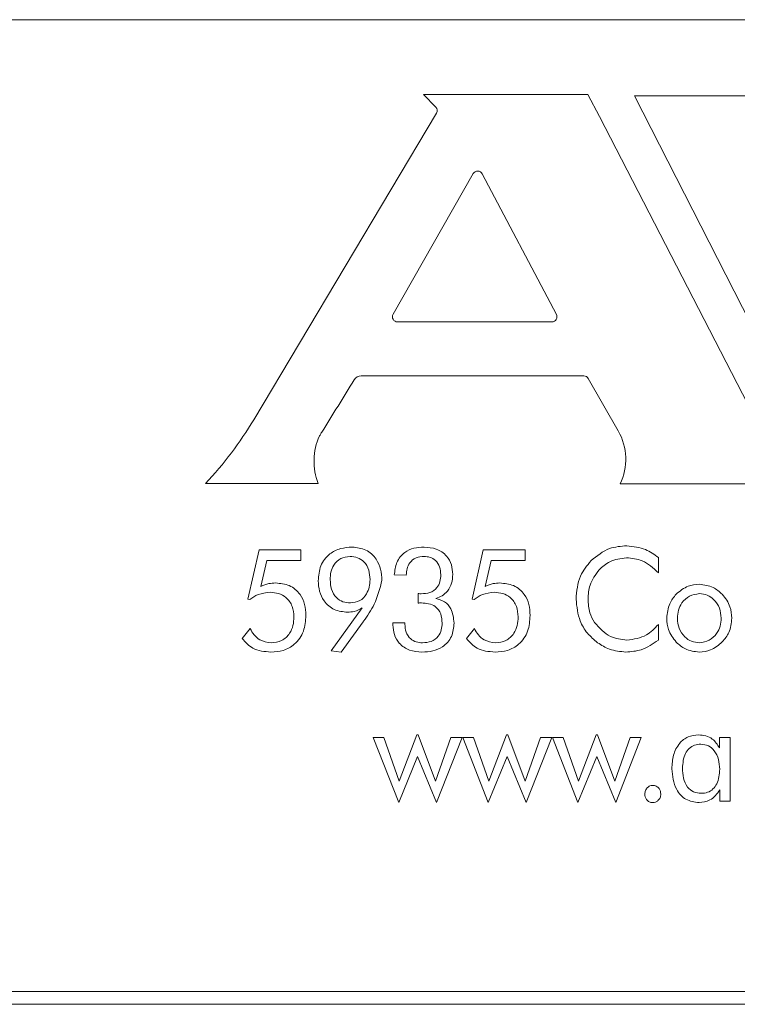
# Model space of a CAD drawing. Units: inches. Extents: x 609 to 838, y 32 to 222.
# Drawn here: x 669 to 669, y 165 to 166 of the extents above; entities that cross this region are included whole.
import ezdxf

# ---------------------------------------------------------------- set-up
doc = ezdxf.new("R2010")
doc.units = ezdxf.units.IN
doc.header["$MEASUREMENT"] = 0

msp = doc.modelspace()

# ---------------------------------------------------------------- linework, layer by layer
at = {"color": 6, "linetype": 'Continuous', "lineweight": 15}
for p, q in [((670.81011, 165.60722), (666.31011, 165.60722)), ((668.97074, 165.5486), (668.84204, 165.5486)), ((668.84204, 165.5486), (668.85174, 165.53894)), ((668.97974, 165.53148), (668.97074, 165.5486)), ((669.00725, 165.54772), (669.13715, 165.29254)), ((669.31698, 165.54772), (669.00725, 165.54772)), ((668.85235, 165.53406), (668.70925, 165.2944)), ((669.10878, 165.28127), (668.97974, 165.53148)), ((668.88104, 165.48682), (668.81834, 165.3769)), ((668.94607, 165.37679), (668.88805, 165.4867)), ((668.82181, 165.37092), (668.94253, 165.37092)), ((668.79325, 165.3286), (668.96751, 165.3286)), ((668.97098, 165.32658), (668.99447, 165.28557)), ((668.67156, 165.24452), (668.75967, 165.24452)), ((668.99584, 165.24419), (669.13593, 165.24419)), ((668.70459, 165.15402), (668.71345, 165.19267)), ((668.71345, 165.19267), (668.74621, 165.19267)), ((668.74621, 165.19267), (668.74621, 165.18436)), ((668.88004, 165.15402), (668.8889, 165.19267)), ((668.8889, 165.19267), (668.92166, 165.19267)), ((668.92166, 165.19267), (668.92166, 165.18436)), ((668.71952, 165.18436), (668.71483, 165.16397)), ((668.74621, 165.18436), (668.71952, 165.18436)), ((668.89497, 165.18436), (668.89028, 165.16397)), ((668.92166, 165.18436), (668.89497, 165.18436)), ((669.02587, 165.18666), (669.02587, 165.17462)), ((668.8286, 165.17293), (668.81925, 165.17298)), ((668.8379, 165.15101), (668.8379, 165.15839)), ((668.70627, 165.15369), (668.70459, 165.15402)), ((668.88172, 165.15369), (668.88004, 165.15402)), ((668.76981, 165.11368), (668.79421, 165.1473)), ((668.79487, 165.13621), (668.77765, 165.11267)), ((668.79524, 165.13674), (668.79487, 165.13621)), ((668.81821, 165.13553), (668.82756, 165.13553)), ((668.81821, 165.13391), (668.81821, 165.13553)), ((668.82756, 165.13553), (668.82756, 165.13451)), ((669.02587, 165.13426), (669.02587, 165.12202)), ((668.7002, 165.12338), (668.70647, 165.13119)), ((668.87565, 165.12338), (668.88192, 165.13119)), ((668.77765, 165.11267), (668.76981, 165.11368)), ((668.80262, 165.04585), (668.81118, 165.04585)), ((668.82267, 164.99494), (668.80262, 165.04585)), ((668.81118, 165.04585), (668.82316, 165.01184)), ((668.82316, 165.01184), (668.83681, 165.04793)), ((668.83681, 165.04793), (668.83804, 165.04793)), ((668.83804, 165.04793), (668.8515, 165.01184)), ((668.8515, 165.01184), (668.86358, 165.04585)), ((668.87223, 165.04585), (668.85223, 164.99494)), ((668.86358, 165.04585), (668.87223, 165.04585)), ((668.87276, 165.04585), (668.88132, 165.04585)), ((668.89281, 164.99494), (668.87276, 165.04585)), ((668.88132, 165.04585), (668.8933, 165.01184)), ((668.8933, 165.01184), (668.90695, 165.04793)), ((668.90695, 165.04793), (668.90818, 165.04793)), ((668.90818, 165.04793), (668.92164, 165.01184)), ((668.92164, 165.01184), (668.93372, 165.04585)), ((668.94237, 165.04585), (668.92237, 164.99494)), ((668.93372, 165.04585), (668.94237, 165.04585)), ((668.9429, 165.04585), (668.95146, 165.04585)), ((668.96295, 164.99494), (668.9429, 165.04585)), ((668.95146, 165.04585), (668.96344, 165.01184)), ((668.96344, 165.01184), (668.97709, 165.04793)), ((668.97709, 165.04793), (668.97832, 165.04793)), ((668.97832, 165.04793), (668.99178, 165.01184)), ((668.99178, 165.01184), (669.00386, 165.04585)), ((669.01251, 165.04585), (668.99251, 164.99494)), ((669.00386, 165.04585), (669.01251, 165.04585)), ((669.07362, 165.03782), (669.07362, 165.04585)), ((669.07362, 165.04585), (669.08212, 165.04585)), ((669.08212, 165.04585), (669.08212, 164.99598)), ((668.83746, 165.03114), (668.82267, 164.99494)), ((668.85223, 164.99494), (668.83746, 165.03114)), ((668.9076, 165.03114), (668.89281, 164.99494)), ((668.92237, 164.99494), (668.9076, 165.03114)), ((668.97774, 165.03114), (668.96295, 164.99494)), ((668.99251, 164.99494), (668.97774, 165.03114)), ((669.07381, 164.99598), (669.07381, 165.00501)), ((669.08212, 164.99598), (669.07381, 164.99598)), ((666.31011, 164.84723), (670.81011, 164.84723)), ((653.44811, 164.83722), (670.93511, 164.83722))]:
    msp.add_line(p, q, dxfattribs=at)
for centre, radius, start, end in [((668.84892, 165.53611), 0.004, 329.15856, 45.12083), ((668.88451, 165.48483), 0.004, 27.82838, 150.29668), ((668.82181, 165.37492), 0.004, 150.29668, 270), ((668.94253, 165.37492), 0.004, 270, 27.82838), ((668.79325, 165.32235), 0.00625, 90, 148.16175), ((668.96751, 165.3246), 0.004, 29.80596, 90), ((668.46193, 165.44207), 0.28805, 316.69852, 329.15856), ((668.8047, 165.26186), 0.04826, 155.77225, 201.06599), ((668.95609, 165.26359), 0.04424, 333.99369, 29.80596)]:
    msp.add_arc(centre, radius, start, end, dxfattribs=at)
for points, knots in [([(668.76069, 165.28166), (668.76085, 165.28192), (668.76143, 165.28288), (668.77052, 165.29753), (668.77945, 165.31194), (668.78795, 165.32564)], [0, 0, 0, 0, 0.01716, 0.065099, 1, 1, 1, 1]), ([(668.9732, 165.18417), (668.9778, 165.18792), (668.98602, 165.19464), (668.99654, 165.19543), (669.00117, 165.19579)], [0, 0, 0, 0, 0.559031, 1, 1, 1, 1]), ([(669.00117, 165.19579), (669.00622, 165.19522), (669.01525, 165.19421), (669.02262, 165.18897), (669.02587, 165.18666)], [0, 0, 0, 0, 0.5589661, 1, 1, 1, 1]), ([(668.75972, 165.16848), (668.76005, 165.17246), (668.76069, 165.1804), (668.76775, 165.18956), (668.77703, 165.19419), (668.78325, 165.19456), (668.78636, 165.19475)], [0, 0, 0, 0, 0.280226, 0.559001, 0.779173, 1, 1, 1, 1]), ([(668.78636, 165.19475), (668.79004, 165.19434), (668.79739, 165.19353), (668.8052, 165.18618), (668.80908, 165.17752), (668.80942, 165.17178), (668.8096, 165.1689)], [0, 0, 0, 0, 0.27945, 0.558571, 0.77898, 1, 1, 1, 1]), ([(668.81925, 165.17298), (668.81964, 165.17634), (668.82043, 165.18304), (668.82653, 165.19077), (668.83458, 165.19432), (668.83985, 165.19461), (668.84249, 165.19475)], [0, 0, 0, 0, 0.2804174, 0.5589272, 0.7790946, 1, 1, 1, 1]), ([(668.84249, 165.19475), (668.84578, 165.19451), (668.85235, 165.19403), (668.86019, 165.18864), (668.86445, 165.18114), (668.86479, 165.17598), (668.86496, 165.1734)], [0, 0, 0, 0, 0.280428, 0.559366, 0.779273, 1, 1, 1, 1]), ([(668.78461, 165.18747), (668.78208, 165.18718), (668.77703, 165.18658), (668.77185, 165.18131), (668.76939, 165.17529), (668.76918, 165.17135), (668.76908, 165.16937)], [0, 0, 0, 0, 0.279164, 0.558183, 0.778783, 1, 1, 1, 1]), ([(668.80024, 165.16937), (668.80009, 165.1719), (668.79978, 165.17696), (668.79612, 165.18324), (668.79059, 165.18701), (668.7866, 165.18732), (668.78461, 165.18747)], [0, 0, 0, 0, 0.2808173, 0.5600268, 0.7797131, 1, 1, 1, 1]), ([(668.84253, 165.18747), (668.84038, 165.18731), (668.83611, 165.18697), (668.83125, 165.18301), (668.82906, 165.17792), (668.82875, 165.17459), (668.8286, 165.17293)], [0, 0, 0, 0, 0.280044, 0.558503, 0.779045, 1, 1, 1, 1]), ([(668.85561, 165.17322), (668.85547, 165.17527), (668.85519, 165.17937), (668.85199, 165.18436), (668.84736, 165.18714), (668.84414, 165.18736), (668.84253, 165.18747)], [0, 0, 0, 0, 0.280508, 0.559668, 0.779472, 1, 1, 1, 1]), ([(668.96145, 165.15395), (668.96198, 165.16028), (668.96293, 165.17159), (668.97006, 165.18032), (668.9732, 165.18417)], [0, 0, 0, 0, 0.559634, 1, 1, 1, 1]), ([(669.00087, 165.18644), (668.99632, 165.18584), (668.9882, 165.18478), (668.98211, 165.17938), (668.97942, 165.177)], [0, 0, 0, 0, 0.55914, 1, 1, 1, 1]), ([(669.02587, 165.17462), (669.02189, 165.17838), (669.01478, 165.18511), (669.00512, 165.18603), (669.00087, 165.18644)], [0, 0, 0, 0, 0.559515, 1, 1, 1, 1]), ([(668.84027, 165.15829), (668.84257, 165.15841), (668.84715, 165.15865), (668.8528, 165.16233), (668.85532, 165.16783), (668.85551, 165.17142), (668.85561, 165.17322)], [0, 0, 0, 0, 0.280869, 0.559198, 0.779081, 1, 1, 1, 1]), ([(668.86496, 165.1734), (668.8648, 165.17107), (668.86448, 165.16642), (668.86136, 165.16056), (668.85686, 165.15647), (668.85341, 165.15524), (668.85168, 165.15462)], [0, 0, 0, 0, 0.280239, 0.559695, 0.779757, 1, 1, 1, 1]), ([(668.97942, 165.177), (668.9766, 165.17317), (668.97155, 165.1663), (668.97103, 165.15784), (668.9708, 165.15411)], [0, 0, 0, 0, 0.558863, 1, 1, 1, 1]), ([(668.71483, 165.16397), (668.7169, 165.16485), (668.72061, 165.16644), (668.72462, 165.16662), (668.72639, 165.1667)], [0, 0, 0, 0, 0.559602, 1, 1, 1, 1]), ([(668.72639, 165.1667), (668.73008, 165.16637), (668.73746, 165.16571), (668.74566, 165.15871), (668.74958, 165.14999), (668.74991, 165.14422), (668.75007, 165.14134)], [0, 0, 0, 0, 0.279942, 0.558688, 0.779094, 1, 1, 1, 1]), ([(668.78258, 165.14384), (668.77903, 165.14421), (668.77192, 165.14496), (668.76422, 165.15185), (668.76025, 165.16014), (668.7599, 165.1657), (668.75972, 165.16848)], [0, 0, 0, 0, 0.279656, 0.558757, 0.779156, 1, 1, 1, 1]), ([(668.76908, 165.16937), (668.76924, 165.16681), (668.76956, 165.16169), (668.77323, 165.15526), (668.77896, 165.15157), (668.78299, 165.15126), (668.78502, 165.15111)], [0, 0, 0, 0, 0.280676, 0.559689, 0.779546, 1, 1, 1, 1]), ([(668.78502, 165.15111), (668.78753, 165.15144), (668.79255, 165.15211), (668.79751, 165.15752), (668.79992, 165.16349), (668.80014, 165.16741), (668.80024, 165.16937)], [0, 0, 0, 0, 0.278921, 0.558268, 0.778924, 1, 1, 1, 1]), ([(668.8096, 165.1689), (668.80794, 165.16245), (668.80498, 165.15089), (668.79823, 165.14108), (668.79524, 165.13674)], [0, 0, 0, 0, 0.5578732, 1, 1, 1, 1]), ([(668.89028, 165.16397), (668.89235, 165.16485), (668.89606, 165.16644), (668.90007, 165.16662), (668.90184, 165.1667)], [0, 0, 0, 0, 0.559602, 1, 1, 1, 1]), ([(668.90184, 165.1667), (668.90553, 165.16637), (668.91291, 165.16571), (668.92111, 165.15871), (668.92503, 165.14999), (668.92536, 165.14422), (668.92552, 165.14134)], [0, 0, 0, 0, 0.279945, 0.55869, 0.779094, 1, 1, 1, 1]), ([(669.03982, 165.15798), (669.04278, 165.16043), (669.04808, 165.16481), (669.05489, 165.1654), (669.05789, 165.16566)], [0, 0, 0, 0, 0.559224, 1, 1, 1, 1]), ([(669.05789, 165.16566), (669.06169, 165.16518), (669.06851, 165.16434), (669.07363, 165.15985), (669.07589, 165.15786)], [0, 0, 0, 0, 0.558919, 1, 1, 1, 1]), ([(668.72212, 165.15942), (668.71887, 165.15911), (668.71307, 165.15855), (668.70835, 165.15518), (668.70627, 165.15369)], [0, 0, 0, 0, 0.559419, 1, 1, 1, 1]), ([(668.74072, 165.14015), (668.7405, 165.14299), (668.74005, 165.14865), (668.73526, 165.15532), (668.72879, 165.15896), (668.72434, 165.15927), (668.72212, 165.15942)], [0, 0, 0, 0, 0.280318, 0.559478, 0.779415, 1, 1, 1, 1]), ([(668.8379, 165.15839), (668.83834, 165.15837), (668.83913, 165.15833), (668.83992, 165.1583), (668.84027, 165.15829)], [0, 0, 0, 0, 0.560044, 1, 1, 1, 1]), ([(668.89757, 165.15942), (668.89432, 165.15911), (668.88852, 165.15855), (668.8838, 165.15518), (668.88172, 165.15369)], [0, 0, 0, 0, 0.559419, 1, 1, 1, 1]), ([(668.91617, 165.14015), (668.91595, 165.14299), (668.9155, 165.14865), (668.9107, 165.15532), (668.90424, 165.15896), (668.89979, 165.15927), (668.89757, 165.15942)], [0, 0, 0, 0, 0.280318, 0.559475, 0.779416, 1, 1, 1, 1]), ([(669.0324, 165.13919), (669.03279, 165.14312), (669.03348, 165.15013), (669.03788, 165.15558), (669.03982, 165.15798)], [0, 0, 0, 0, 0.559566, 1, 1, 1, 1]), ([(669.05794, 165.15839), (669.05524, 165.15801), (669.04985, 165.15725), (669.04431, 165.15173), (669.04115, 165.14551), (669.04086, 165.14128), (669.04071, 165.13916)], [0, 0, 0, 0, 0.27891, 0.558561, 0.779114, 1, 1, 1, 1]), ([(669.075, 165.13916), (669.07475, 165.14184), (669.07425, 165.14721), (669.06991, 165.15351), (669.06426, 165.15771), (669.06004, 165.15816), (669.05794, 165.15839)], [0, 0, 0, 0, 0.280189, 0.560055, 0.780068, 1, 1, 1, 1]), ([(669.07589, 165.15786), (669.07827, 165.15476), (669.08252, 165.14919), (669.08307, 165.14225), (669.08331, 165.13919)], [0, 0, 0, 0, 0.558957, 1, 1, 1, 1]), ([(668.84048, 165.15111), (668.84, 165.15111), (668.83914, 165.1511), (668.83828, 165.15104), (668.8379, 165.15101)], [0, 0, 0, 0, 0.560003, 1, 1, 1, 1]), ([(668.85665, 165.1354), (668.85651, 165.13782), (668.85622, 165.14266), (668.852, 165.1484), (668.84616, 165.15086), (668.84238, 165.15103), (668.84048, 165.15111)], [0, 0, 0, 0, 0.2805566, 0.5585706, 0.7788465, 1, 1, 1, 1]), ([(668.85168, 165.15462), (668.85406, 165.15394), (668.85882, 165.15258), (668.86493, 165.14563), (668.86559, 165.13927), (668.866, 165.13538)], [0, 0, 0, 0, 0.280461, 0.560646, 1, 1, 1, 1]), ([(668.97833, 165.11996), (668.97553, 165.12235), (668.96992, 165.12713), (668.96303, 165.13867), (668.96205, 165.14816), (668.96145, 165.15395)], [0, 0, 0, 0, 0.280484, 0.560847, 1, 1, 1, 1]), ([(668.9708, 165.15411), (668.971, 165.15047), (668.97137, 165.14396), (668.97454, 165.13828), (668.97593, 165.13579)], [0, 0, 0, 0, 0.560005, 1, 1, 1, 1]), ([(668.79421, 165.1473), (668.79217, 165.14618), (668.78852, 165.14419), (668.7844, 165.14395), (668.78258, 165.14384)], [0, 0, 0, 0, 0.559781, 1, 1, 1, 1]), ([(668.75007, 165.14134), (668.74977, 165.13713), (668.74918, 165.12872), (668.74226, 165.11864), (668.73257, 165.11333), (668.72597, 165.11289), (668.72267, 165.11267)], [0, 0, 0, 0, 0.280459, 0.559394, 0.77933, 1, 1, 1, 1]), ([(668.72288, 165.11994), (668.72574, 165.12025), (668.73146, 165.12088), (668.73746, 165.12669), (668.74037, 165.13345), (668.7406, 165.13792), (668.74072, 165.14015)], [0, 0, 0, 0, 0.279437, 0.558485, 0.77892, 1, 1, 1, 1]), ([(668.84089, 165.11267), (668.8376, 165.11291), (668.83103, 165.1134), (668.82313, 165.1187), (668.81876, 165.12616), (668.81839, 165.13132), (668.81821, 165.13391)], [0, 0, 0, 0, 0.280397, 0.55948, 0.779461, 1, 1, 1, 1]), ([(668.82756, 165.13451), (668.82771, 165.13238), (668.82802, 165.12814), (668.83145, 165.12302), (668.83632, 165.12028), (668.83966, 165.12006), (668.84132, 165.11994)], [0, 0, 0, 0, 0.280535, 0.55944, 0.779384, 1, 1, 1, 1]), ([(668.866, 165.13538), (668.86567, 165.13177), (668.86501, 165.12455), (668.85797, 165.11665), (668.84934, 165.1131), (668.84371, 165.11281), (668.84089, 165.11267)], [0, 0, 0, 0, 0.279775, 0.558437, 0.778897, 1, 1, 1, 1]), ([(668.84132, 165.11994), (668.84365, 165.1201), (668.84829, 165.12042), (668.85381, 165.12441), (668.85634, 165.12995), (668.85655, 165.13358), (668.85665, 165.1354)], [0, 0, 0, 0, 0.2804667, 0.5589582, 0.7791426, 1, 1, 1, 1]), ([(668.92552, 165.14134), (668.92522, 165.13713), (668.92463, 165.12872), (668.91771, 165.11864), (668.90802, 165.11333), (668.90142, 165.11289), (668.89812, 165.11267)], [0, 0, 0, 0, 0.280459, 0.559394, 0.779334, 1, 1, 1, 1]), ([(668.89833, 165.11994), (668.90119, 165.12025), (668.90691, 165.12088), (668.91291, 165.12669), (668.91582, 165.13345), (668.91605, 165.13792), (668.91617, 165.14015)], [0, 0, 0, 0, 0.279433, 0.558486, 0.778918, 1, 1, 1, 1]), ([(668.97593, 165.13579), (668.97977, 165.13146), (668.98663, 165.12373), (668.9968, 165.12254), (669.00129, 165.12202)], [0, 0, 0, 0, 0.559124, 1, 1, 1, 1]), ([(669.00129, 165.12202), (669.00666, 165.1228), (669.01628, 165.1242), (669.02293, 165.13118), (669.02587, 165.13426)], [0, 0, 0, 0, 0.558149, 1, 1, 1, 1]), ([(669.03982, 165.12046), (669.03743, 165.12359), (669.03317, 165.12917), (669.03264, 165.13613), (669.0324, 165.13919)], [0, 0, 0, 0, 0.559179, 1, 1, 1, 1]), ([(669.04071, 165.13916), (669.04097, 165.13647), (669.04147, 165.13108), (669.04588, 165.12478), (669.05158, 165.12061), (669.05582, 165.12016), (669.05794, 165.11994)], [0, 0, 0, 0, 0.280172, 0.559869, 0.780003, 1, 1, 1, 1]), ([(669.05794, 165.11994), (669.06062, 165.12033), (669.06598, 165.1211), (669.07144, 165.12666), (669.07456, 165.13284), (669.07485, 165.13705), (669.075, 165.13916)], [0, 0, 0, 0, 0.278881, 0.558655, 0.779195, 1, 1, 1, 1]), ([(669.08331, 165.13919), (669.08291, 165.13531), (669.0822, 165.12836), (669.07782, 165.12298), (669.07589, 165.12061)], [0, 0, 0, 0, 0.559447, 1, 1, 1, 1]), ([(668.70647, 165.13119), (668.7074, 165.12946), (668.70926, 165.12599), (668.71466, 165.12111), (668.71977, 165.12038), (668.72288, 165.11994)], [0, 0, 0, 0, 0.281274, 0.562108, 1, 1, 1, 1]), ([(668.88192, 165.13119), (668.88285, 165.12946), (668.88471, 165.12599), (668.89011, 165.12111), (668.89522, 165.12038), (668.89833, 165.11994)], [0, 0, 0, 0, 0.281273, 0.562104, 1, 1, 1, 1]), ([(668.72267, 165.11267), (668.71765, 165.11307), (668.70869, 165.1138), (668.7028, 165.12045), (668.7002, 165.12338)], [0, 0, 0, 0, 0.559781, 1, 1, 1, 1]), ([(668.89812, 165.11267), (668.8931, 165.11307), (668.88414, 165.1138), (668.87825, 165.12045), (668.87565, 165.12338)], [0, 0, 0, 0, 0.5597786, 1, 1, 1, 1]), ([(669.00051, 165.11267), (668.99605, 165.11309), (668.98807, 165.11385), (668.98131, 165.11809), (668.97833, 165.11996)], [0, 0, 0, 0, 0.559437, 1, 1, 1, 1]), ([(669.02587, 165.12202), (669.02155, 165.11906), (669.01385, 165.11377), (669.00459, 165.11301), (669.00051, 165.11267)], [0, 0, 0, 0, 0.559609, 1, 1, 1, 1]), ([(669.05789, 165.11267), (669.05406, 165.11313), (669.04723, 165.11396), (669.04209, 165.11847), (669.03982, 165.12046)], [0, 0, 0, 0, 0.558966, 1, 1, 1, 1]), ([(669.07589, 165.12061), (669.07295, 165.11812), (669.06769, 165.11366), (669.06089, 165.11297), (669.05789, 165.11267)], [0, 0, 0, 0, 0.559521, 1, 1, 1, 1]), ([(669.03641, 165.02147), (669.03661, 165.02502), (669.03701, 165.0321), (669.04152, 165.04117), (669.04889, 165.04712), (669.0545, 165.04766), (669.0573, 165.04793)], [0, 0, 0, 0, 0.280899, 0.560489, 0.780097, 1, 1, 1, 1]), ([(669.0573, 165.04793), (669.0592, 165.0478), (669.06299, 165.04755), (669.06929, 165.04449), (669.07198, 165.04034), (669.07362, 165.03782)], [0, 0, 0, 0, 0.28092, 0.561348, 1, 1, 1, 1]), ([(669.05912, 165.04065), (669.05745, 165.04053), (669.05411, 165.04028), (669.04975, 165.03753), (669.04543, 165.03156), (669.04501, 165.02588), (669.04472, 165.02189)], [0, 0, 0, 0, 0.187176, 0.373877, 0.560867, 1, 1, 1, 1]), ([(669.07381, 165.02109), (669.07367, 165.02366), (669.07338, 165.02878), (669.07027, 165.03534), (669.06519, 165.03994), (669.06115, 165.04042), (669.05912, 165.04065)], [0, 0, 0, 0, 0.280996, 0.560951, 0.780444, 1, 1, 1, 1]), ([(669.05769, 164.99494), (669.05411, 164.99544), (669.04693, 164.99642), (669.03789, 165.00663), (669.03697, 165.01584), (669.03641, 165.02147)], [0, 0, 0, 0, 0.279755, 0.560004, 1, 1, 1, 1]), ([(669.04472, 165.02189), (669.04484, 165.0193), (669.04507, 165.01412), (669.04788, 165.00726), (669.05325, 165.00278), (669.05736, 165.0024), (669.05941, 165.00222)], [0, 0, 0, 0, 0.28122, 0.560992, 0.780133, 1, 1, 1, 1]), ([(669.05941, 165.00222), (669.06109, 165.00235), (669.06444, 165.00261), (669.06881, 165.00538), (669.07309, 165.01141), (669.07352, 165.0171), (669.07381, 165.02109)], [0, 0, 0, 0, 0.187115, 0.373844, 0.56092, 1, 1, 1, 1]), ([(669.01526, 165.00162), (669.01535, 165.00258), (669.01554, 165.00449), (669.01715, 165.00671), (669.01917, 165.00821), (669.02069, 165.00837), (669.02144, 165.00845)], [0, 0, 0, 0, 0.279865, 0.559469, 0.779868, 1, 1, 1, 1]), ([(669.02144, 165.00845), (669.02241, 165.00832), (669.02435, 165.00806), (669.02637, 165.00611), (669.02757, 165.0039), (669.02767, 165.00238), (669.02772, 165.00162)], [0, 0, 0, 0, 0.279179, 0.559328, 0.779703, 1, 1, 1, 1]), ([(669.07381, 165.00501), (669.07281, 165.00343), (669.07081, 165.00028), (669.06546, 164.99599), (669.06063, 164.99534), (669.05769, 164.99494)], [0, 0, 0, 0, 0.281135, 0.561821, 1, 1, 1, 1]), ([(669.02144, 164.99494), (669.02049, 164.99507), (669.01859, 164.99532), (669.01656, 164.99718), (669.01543, 164.99938), (669.01531, 165.00087), (669.01526, 165.00162)], [0, 0, 0, 0, 0.279185, 0.558513, 0.779333, 1, 1, 1, 1]), ([(669.02772, 165.00162), (669.02763, 165.00066), (669.02744, 164.99874), (669.02581, 164.99652), (669.0237, 164.99516), (669.02219, 164.99501), (669.02144, 164.99494)], [0, 0, 0, 0, 0.280287, 0.559905, 0.78002, 1, 1, 1, 1])]:
    msp.add_open_spline(points, degree=3, knots=knots, dxfattribs=at)

doc.saveas('drawing.dxf')
